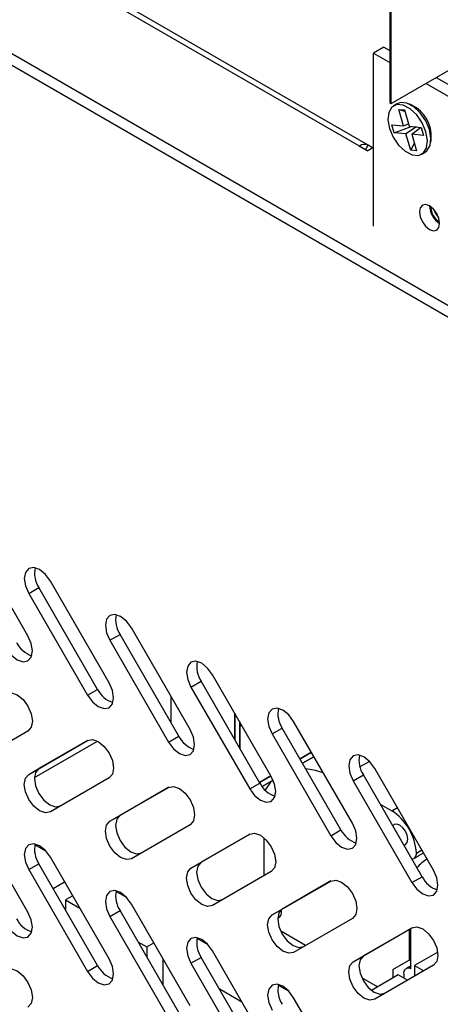
# Model space of a CAD drawing. Extents: x 0.3 to 10.6, y 0.2 to 8.2.
# Drawn here: x 8.7 to 8.8, y 4.8 to 5.1 of the extents above; entities that cross this region are included whole.
import ezdxf

# ---------------------------------------------------------------- set-up
doc = ezdxf.new("R2010")
doc.units = 0
doc.header["$MEASUREMENT"] = 0
doc.layers.get('0').update_dxf_attribs({"linetype": 'CONTINUOUS'})

msp = doc.modelspace()

# ---------------------------------------------------------------- linework, layer by layer
at = {"color": 7, "linetype": 'CONTINUOUS'}
for p, q in [((8.8025447061479, 6.709765135152937), (8.8025447061479, 5.078724934867997)), ((8.8031339738478, 5.078384757865718), (8.8031339738478, 6.709424958150657)), ((7.858351721342088, 5.562326893431056), (8.881004900110938, 4.971961779602577)), ((7.854668875998568, 5.56020083206873), (8.877322054767417, 4.969835718240252)), ((8.791520442062886, 5.062928715335583), (8.102091337441541, 5.460927665787625)), ((8.794749609008157, 5.063248315718323), (8.105320504386812, 5.461247266170365)), ((8.800365273840292, 5.098830341551341), (8.796682428496771, 5.096704280189014)), ((8.796682428496771, 5.03379660424629), (8.796682428496771, 5.096704280189014)), ((8.796682428496771, 5.096704280189014), (8.802544719111376, 5.093320051852529)), ((8.800365273840292, 5.098830341551341), (8.802544693184425, 5.09757218954449)), ((8.8031339738478, 5.078384757865718), (8.832596758201754, 5.095393261237081)), ((8.815775068407708, 5.085682333777156), (8.826145191244935, 5.079695789290407)), ((8.81945791375123, 5.087808395139481), (8.8274996928485, 5.083165974883322)), ((8.8025447061479, 5.078724934867997), (8.8031339738478, 5.078384757865718)), ((8.805806813282047, 5.076240223377086), (8.807871082402764, 5.076050391169538)), ((8.807599056852458, 5.07028127659161), (8.805806813282047, 5.076240223377086)), ((8.805806813282047, 5.076240223377086), (8.808023308163442, 5.075544266306042)), ((8.807871082402764, 5.076050391169538), (8.809663325973176, 5.070091454363888)), ((8.803334730536097, 5.070673403050249), (8.807599056852458, 5.07028127659161)), ((8.804202280823358, 5.067788845120368), (8.803334730536097, 5.070673403050249)), ((8.807599056852458, 5.07028127659161), (8.809382986514516, 5.071023511859484)), ((8.804202280823358, 5.067788845120368), (8.810305303160662, 5.070032418104323)), ((8.808466641708986, 5.067396698705315), (8.804202280823358, 5.067788845120368)), ((8.812250515730963, 5.069853552536093), (8.808466641708986, 5.067396698705315)), ((8.8102588852794, 5.061437761899666), (8.808466641708986, 5.067396698705315)), ((8.809663325973176, 5.070091454363888), (8.813927652289541, 5.069699327905248)), ((8.810530910829705, 5.067206876477594), (8.813753483687579, 5.06971534320913)), ((8.810530910829705, 5.067206876477594), (8.812323154400117, 5.061247929692117)), ((8.814795237146066, 5.066814740039125), (8.810530910829705, 5.067206876477594)), ((8.813927652289541, 5.069699327905248), (8.814795237146066, 5.066814740039125)), ((8.793774539662842, 5.061559436096461), (8.794749609008157, 5.063248315718323)), ((8.796357849020572, 5.062319606688562), (8.794749609008157, 5.063248315718323)), ((8.8102588852794, 5.061437761899666), (8.811505573986151, 5.063966256124298)), ((8.791461518749824, 5.062894699630996), (8.791520442062886, 5.062928715335583)), ((8.794407788110785, 5.061193854532418), (8.791461518749824, 5.062894699630996)), ((8.791520442062886, 5.062860692828149), (8.791520442062886, 5.062928715335583)), ((8.794407788110785, 5.061193854532418), (8.796682411212139, 5.062506966498455)), ((8.812323154400117, 5.061247929692117), (8.8102588852794, 5.061437761899666)), ((8.671141898112824, 4.885027184442962), (8.649808582119265, 4.921977591488937)), ((8.671438018441188, 4.900445547448877), (8.67512086378471, 4.902571608811203)), ((8.696454179778268, 4.865621181805572), (8.67512086378471, 4.902571608811203)), ((8.700604695430252, 4.868018673587943), (8.679271344867429, 4.90496910059033)), ((8.671438018441188, 4.900445547448877), (8.692771334434747, 4.863495120443246)), ((8.700900815758619, 4.883437036593858), (8.70458366110214, 4.885563097956184)), ((8.725916977095697, 4.848612670950553), (8.70458366110214, 4.885563097956184)), ((8.730067458178416, 4.851010182689336), (8.70873414218486, 4.887960589735311)), ((8.700900815758619, 4.883437036593858), (8.722234131752176, 4.846486609588228)), ((8.759530255495847, 4.834001671834317), (8.738196904933023, 4.870952098836704)), ((8.730363578506783, 4.866428545695252), (8.734046423850303, 4.868554607057577)), ((8.755379774413127, 4.831604160095534), (8.734046423850303, 4.868554607057577)), ((8.692771334434747, 4.863495120443246), (8.696454179778268, 4.865621181805572)), ((8.72303475162025, 4.863191198144789), (8.72303475162025, 4.853604854833377)), ((8.730363578506783, 4.866428545695252), (8.751696929069606, 4.829478098733208)), ((8.746251435768109, 4.857001272617543), (8.746251435768109, 4.84741492930613)), ((8.746251435768109, 4.84741492930613), (8.746251435768109, 4.857001272617543)), ((8.74807811032697, 4.852219437246838), (8.748778716988763, 4.852623888863696)), ((8.748778716988763, 4.852623888863696), (8.74807811032697, 4.852219437246838)), ((8.748078127611603, 4.853837346049906), (8.748078127611603, 4.84425102269815)), ((8.748078127611603, 4.84425102269815), (8.748078127611603, 4.853837346049906)), ((8.78899301824401, 4.81699318093571), (8.767659702250453, 4.853943587981685)), ((8.671141898112824, 4.850469894418648), (8.649808582119265, 4.838150429694567)), ((8.759826375824213, 4.849420034840232), (8.763509221167734, 4.851546096202558)), ((8.759826375824213, 4.849420034840232), (8.78115969181777, 4.812469607834601)), ((8.78484253716129, 4.814595669196927), (8.763509221167734, 4.851546096202558)), ((8.671438018441188, 4.83470965811866), (8.692771334434747, 4.84702912284274)), ((8.673508635343287, 4.833629750398616), (8.696358228460685, 4.846820539731444)), ((8.69282005117217, 4.847056564413416), (8.67512086378471, 4.836835719480986)), ((8.722234131752176, 4.846486609588228), (8.725916977095697, 4.848612670950553)), ((8.769965943266273, 4.840362749036572), (8.774117063880404, 4.842759139958495)), ((8.774117063880404, 4.842759139958495), (8.769965943266273, 4.840362749036572)), ((8.770879358326551, 4.838780636048847), (8.775030478940682, 4.84117702697077)), ((8.775030478940682, 4.84117702697077), (8.770879358326551, 4.838780636048847)), ((8.795219707807524, 4.839469210069733), (8.791728419406516, 4.837453732176485)), ((8.671438018441188, 4.83470965811866), (8.67512086378471, 4.836835719480986)), ((8.789289138572377, 4.832411543941625), (8.792971983915898, 4.834537605303951)), ((8.814305334478721, 4.797587158341908), (8.792971983915898, 4.834537605303951)), ((8.81845581556144, 4.799984670080691), (8.797122464998617, 4.836935097083078)), ((8.700604695430252, 4.833461383563629), (8.679271344867429, 4.82114193879596)), ((8.751696929069606, 4.829478098733208), (8.755379774413127, 4.831604160095534)), ((8.755233351967897, 4.831857805112842), (8.75938447258203, 4.834254196034765)), ((8.75938447258203, 4.834254196034765), (8.755233351967897, 4.831857805112842)), ((8.756222611996707, 4.830319476493472), (8.760221930323663, 4.832628233820343)), ((8.760221930323663, 4.832628233820343), (8.756222611996707, 4.830319476493472)), ((8.789289138572377, 4.832411543941625), (8.8106224891352, 4.795461096979582)), ((8.700900815758619, 4.817701147263641), (8.722234131752176, 4.830020611987721)), ((8.722282848489598, 4.830048053558397), (8.70458366110214, 4.819827208625966)), ((8.799091413690848, 4.823938461559568), (8.803267346395298, 4.821527746922792)), ((8.671141898112824, 4.784728775658575), (8.649808582119265, 4.821679162744894)), ((8.803267346395298, 4.821527746922792), (8.805330336453194, 4.822718685733369)), ((8.700900815758619, 4.817701147263641), (8.70458366110214, 4.819827208625966)), ((8.730067458178416, 4.816452892665022), (8.70873414218486, 4.804133427940941)), ((8.730363578506783, 4.800692656365034), (8.751696929069606, 4.813012101132702)), ((8.751745645807027, 4.813039542703378), (8.734046423850303, 4.80281871772736)), ((8.78115969181777, 4.812469607834601), (8.78484253716129, 4.814595669196927)), ((8.756892953266545, 4.7979213817586), (8.756892953266545, 4.811712985060091)), ((8.67767146629611, 4.806881314253462), (8.673665303254582, 4.809194022949947)), ((8.812222722041492, 4.806192306159115), (8.814209607861363, 4.807339310928244)), ((8.671438018441188, 4.800147118704834), (8.67512086378471, 4.80227318006716)), ((8.696454179778268, 4.765322753061529), (8.67512086378471, 4.80227318006716)), ((8.700604695430252, 4.767720264803557), (8.679271344867429, 4.804670671846287)), ((8.730363578506783, 4.800692656365034), (8.734046423850303, 4.80281871772736)), ((8.671438018441188, 4.800147118704834), (8.692771334434747, 4.763196691699203)), ((8.759530255495847, 4.799444381810003), (8.738196904933023, 4.787124937042334)), ((8.68028653616653, 4.793325986128166), (8.684437656780661, 4.795722377050089)), ((8.759826375824213, 4.783684145510015), (8.78115969181777, 4.796003610234095)), ((8.781208408555193, 4.796031051804771), (8.763509221167734, 4.78581020687234)), ((8.8106224891352, 4.795461096979582), (8.814305334478721, 4.797587158341908)), ((8.707134229044273, 4.789872823354855), (8.703128100572012, 4.792185512094928)), ((8.687383684156766, 4.790619702059469), (8.684826958564212, 4.789143735791713)), ((8.684826958564212, 4.789143735791713), (8.684826958564212, 4.785461738141682)), ((8.684826958564212, 4.789143735791713), (8.689939994918134, 4.786192042733147)), ((8.700900815758619, 4.783138607849815), (8.70458366110214, 4.785264669212141)), ((8.725916977095697, 4.74831424220651), (8.70458366110214, 4.785264669212141)), ((8.730067458178416, 4.750711773904949), (8.70873414218486, 4.787662160991268)), ((8.759826375824213, 4.783684145510015), (8.763509221167734, 4.78581020687234)), ((8.700900815758619, 4.783138607849815), (8.722234131752176, 4.746188180844184)), ((8.78899301824401, 4.782435890911396), (8.767659702250453, 4.770116426187315)), ((8.762944960010273, 4.777853134341806), (8.763197972464548, 4.777702921752515)), ((8.771998961770969, 4.772622218771722), (8.763197972464548, 4.777702921752515)), ((8.789289138572377, 4.766675654611407), (8.8106224891352, 4.778995099379077)), ((8.810671205872621, 4.779022540949752), (8.792971983915898, 4.768801715973733)), ((8.809572400162567, 4.778388037194543), (8.809572400162567, 4.767262365297948)), ((8.810279514488592, 4.764132378364285), (8.810279514488592, 4.778796338388164)), ((8.711101225107978, 4.773975924571937), (8.714289755881643, 4.772135224936694)), ((8.714289755881643, 4.772135224936694), (8.716846481474194, 4.77361119120445)), ((8.736597026361704, 4.772864312499836), (8.732590863320176, 4.775177021196321)), ((8.714289755881643, 4.772135224936694), (8.714289755881643, 4.768453227286662)), ((8.759530255495847, 4.73370326304993), (8.738196904933023, 4.770653670092661)), ((8.819987065498404, 4.770221514767435), (8.811516947274503, 4.765331819596866)), ((8.720182294603568, 4.767833354256774), (8.720182294603568, 4.758247010945361)), ((8.730363578506783, 4.766130116951208), (8.734046423850303, 4.768256178313534)), ((8.755379774413127, 4.73130573135149), (8.734046423850303, 4.768256178313534)), ((8.789289138572377, 4.766675654611407), (8.792971983915898, 4.768801715973733)), ((8.803679826871376, 4.763859589226684), (8.810279479919327, 4.767669487835295)), ((8.803679826871376, 4.763859589226684), (8.809572400162567, 4.767262365297948)), ((8.809572400162567, 4.767262365297948), (8.81027949720396, 4.767670563731197)), ((8.692771334434747, 4.763196691699203), (8.696454179778268, 4.765322753061529)), ((8.730363578506783, 4.766130116951208), (8.751696929069606, 4.729179669989165)), ((8.81845581556144, 4.765427380056376), (8.797122464998617, 4.753107935288708)), ((8.803679826871376, 4.763859589226684), (8.803679826871376, 4.760807558237339)), ((8.811516947274503, 4.765331819596866), (8.811516947274503, 4.761420365742182)), ((8.811516947274503, 4.765331819596866), (8.814904182186325, 4.763376410504325)), ((8.798072311743587, 4.757570394219624), (8.792410350022617, 4.760838975147438)), ((8.805624391267946, 4.761930119421503), (8.795884431571716, 4.756307360372662)), ((8.809012559549934, 4.759974171505832), (8.805624391267946, 4.761930119421503)), ((8.807629158040402, 4.762218996651513), (8.807738880889135, 4.760709418249314)), ((8.740563987856143, 4.75696743367333), (8.748865554983727, 4.752175040979521)), ((8.766059823679134, 4.755855801644817), (8.762053660637605, 4.758168510341302)), ((8.78899301824401, 4.716694772151323), (8.767659702250453, 4.753645159237642))]:
    msp.add_line(p, q, dxfattribs=at)
at = {"color": 7, "linetype": 'CONTINUOUS', "flags": 128}
for points in [[(8.815692344155341, 5.068134656466313), (8.814339994488554, 5.071338872694932), (8.812351432059305, 5.074230091760116), (8.809966429293176, 5.076459650951065), (8.807472740756282, 5.077758580985622), (8.805171049920034, 5.077970246738404), (8.803339051694286, 5.077069085987475), (8.802197678254911, 5.075163809769996), (8.801884618986444, 5.072484216544768), (8.802437588957558, 5.069353516559302), (8.803789938624343, 5.066149300330683), (8.805778535622858, 5.063258051329259), (8.80816350381972, 5.061028522074551), (8.810657226925882, 5.05972957208358), (8.812958883192863, 5.059517926287213), (8.814790881418613, 5.060419087038142), (8.815932254857987, 5.06232436325562), (8.816245348695718, 5.065003936524435), (8.815692344155341, 5.068134656466313)], [(8.816990497856123, 5.068884064646172), (8.815638148189336, 5.072088280874791), (8.813649585760087, 5.074979499939976), (8.811264582993958, 5.077209059130925), (8.808770894457064, 5.078507989165482), (8.806469203620816, 5.078719654918262), (8.80528019373357, 5.078298324750693)], [(8.815446046780892, 5.060688664634642), (8.816089035119395, 5.061168495218), (8.817230408558768, 5.063073771435478), (8.8175435023965, 5.065753344704294), (8.816990497856123, 5.068884064646172)], [(8.81332891261089, 5.039054651406886), (8.813609234784918, 5.037265344454766), (8.814407577402628, 5.035424749875047), (8.815602394926481, 5.033813109791747), (8.817011749312096, 5.032675771183486), (8.818421103697709, 5.032185903854169), (8.819615921221562, 5.03241803698806), (8.820414263839272, 5.033336884801303), (8.8206945860133, 5.03480253866044), (8.820414263839272, 5.03659184561256), (8.819615921221562, 5.03843243021245), (8.818421103697709, 5.040044080275579), (8.817011749312096, 5.041181408904012), (8.815602394926481, 5.041671286213156), (8.814407577402628, 5.041439143099439), (8.813609234784918, 5.040520305266023), (8.81332891261089, 5.039054651406886)], [(8.679271344867429, 4.90496910059033), (8.677474365307642, 4.907393012228048), (8.67535468165431, 4.9091035554419), (8.673234998000977, 4.909840346881203), (8.671438018441188, 4.909491183680953), (8.670237324142198, 4.908109244075885), (8.669815682810762, 4.905904919989239), (8.670237324142198, 4.903213779183502), (8.671438018441188, 4.900445547448877)], [(8.70873414218486, 4.887960589735311), (8.70693716262507, 4.890384501373029), (8.704817478971739, 4.89209504458688), (8.702697795318407, 4.892831836026184), (8.700900815758619, 4.892482672825934), (8.699700086890363, 4.891100753177279), (8.699278480128193, 4.88889640913422), (8.699700086890363, 4.886205288284894), (8.700900815758619, 4.883437036593858)], [(8.663308571686583, 4.880503611341853), (8.665105551246372, 4.878079719663791), (8.667225234899703, 4.876369156490283), (8.669344918553035, 4.875632385010636), (8.671141898112824, 4.87598152825123), (8.672342592411814, 4.877363467856298), (8.67276423374325, 4.879567791942944), (8.672342592411814, 4.882258952708338), (8.671141898112824, 4.885027184442962)], [(8.738196904933023, 4.870952098836704), (8.736399925373236, 4.873376010474423), (8.734280241719903, 4.875086553688273), (8.732160558066571, 4.875823345127577), (8.730363578506783, 4.875474181927327), (8.729162884207794, 4.87409224232226), (8.728741242876357, 4.871887918235613), (8.729162884207794, 4.869196777429876), (8.730363578506783, 4.866428545695252)], [(8.692771334434747, 4.863495120443246), (8.6945683485638, 4.861071208808772), (8.696688032217134, 4.859360645635265), (8.698807715870466, 4.858623874155618), (8.700604695430252, 4.85897301739621), (8.701805389729243, 4.860354957001278), (8.70222703106068, 4.862559281087925), (8.701805389729243, 4.865250441853319), (8.700604695430252, 4.868018673587943)], [(8.663308571686583, 4.864037613741347), (8.665105551246372, 4.864386796901252), (8.667225234899703, 4.863649985502294), (8.669344918553035, 4.861939462248098), (8.671141898112824, 4.859515530650724), (8.672342592411814, 4.8567472989161), (8.67276423374325, 4.854056158110362), (8.672342592411814, 4.851851834023716), (8.671141898112824, 4.850469894418648)], [(8.767659702250453, 4.853943587981685), (8.765862722690665, 4.856367499619403), (8.763743039037333, 4.858078042833254), (8.761623355384001, 4.858814834272557), (8.759826375824213, 4.858465671072308), (8.758625646955958, 4.857083751423652), (8.758204040193785, 4.854879407380595), (8.758625646955958, 4.852188286531269), (8.759826375824213, 4.849420034840232)], [(8.722234131752176, 4.846486609588228), (8.724031111311966, 4.844062717910165), (8.726150794965298, 4.842352154736658), (8.72827047861863, 4.841615383257011), (8.730067458178416, 4.841964526497604), (8.731268187046673, 4.843346446146259), (8.731689793808844, 4.845550790189318), (8.731268187046673, 4.8482419309983), (8.730067458178416, 4.851010182689336)], [(8.692771334434747, 4.84702912284274), (8.6945683485638, 4.847378286046233), (8.696688032217134, 4.846641474647274), (8.698807715870466, 4.844930951393079), (8.700604695430252, 4.842507019795706), (8.701805389729243, 4.839738788061081), (8.70222703106068, 4.837047647255344), (8.701805389729243, 4.834843323168697), (8.700604695430252, 4.833461383563629)], [(8.797122464998617, 4.836935097083078), (8.795325485438829, 4.839359008720796), (8.793205801785497, 4.841069551934647), (8.791086118132165, 4.841806343373951), (8.789289138572377, 4.841457180173701), (8.788088444273388, 4.840075240568634), (8.787666802941951, 4.837870916481988), (8.788088444273388, 4.83517977567625), (8.789289138572377, 4.832411543941625)], [(8.679271344867429, 4.82114193879596), (8.677474365307642, 4.820792755636055), (8.67535468165431, 4.821529567035014), (8.673234998000977, 4.823240090289209), (8.671438018441188, 4.825664021886583), (8.670237324142198, 4.828432253621208), (8.669815682810762, 4.831123394426945), (8.670237324142198, 4.833327718513591), (8.671438018441188, 4.83470965811866)], [(8.67512086378471, 4.836835719480986), (8.67392016948572, 4.835453779875917), (8.673498528154283, 4.833249455789271), (8.67392016948572, 4.830558314983533), (8.67512086378471, 4.827790083248908), (8.676917843344498, 4.825366151651536), (8.67903752699783, 4.82365562839734), (8.681157210651163, 4.822918816998381), (8.68295419021095, 4.823268000158285)], [(8.778409797490701, 4.83532390384435), (8.775563502445594, 4.836196352763816), (8.772037091670828, 4.836775370842941)], [(8.751696929069606, 4.829478098733208), (8.753493908629395, 4.827054207055146), (8.755613592282726, 4.825343643881639), (8.757733275936058, 4.824606872401992), (8.759530255495847, 4.824956015642585), (8.760730949794837, 4.826337955247652), (8.761152591126272, 4.828542279334298), (8.760730949794837, 4.831233440099693), (8.759530255495847, 4.834001671834317)], [(8.759581232199002, 4.832258409753705), (8.759238616208522, 4.831879443537014), (8.75718755254723, 4.828936559085202)], [(8.722234131752176, 4.830020611987721), (8.724031111311966, 4.830369795147626), (8.726150794965298, 4.829632983748668), (8.72827047861863, 4.827922460494472), (8.730067458178416, 4.825498528897099), (8.731268187046673, 4.822730277206062), (8.731689793808844, 4.820039156356736), (8.731268187046673, 4.817834812313678), (8.730067458178416, 4.816452892665022)], [(8.70873414218486, 4.804133427940941), (8.70693716262507, 4.803784244781036), (8.704817478971739, 4.804521056179994), (8.702697795318407, 4.806231579434191), (8.700900815758619, 4.808655511031564), (8.699700086890363, 4.811423762722601), (8.699278480128193, 4.814114883571926), (8.699700086890363, 4.816319227614985), (8.700900815758619, 4.817701147263641)], [(8.70458366110214, 4.819827208625966), (8.703382932233884, 4.81844528897731), (8.702961325471712, 4.816240944934251), (8.703382932233884, 4.813549824084927), (8.70458366110214, 4.81078157239389), (8.706380640661928, 4.808357640796516), (8.70850032431526, 4.806647117542321), (8.710620007968592, 4.805910306143362), (8.71241698752838, 4.806259489303266)], [(8.78115969181777, 4.812469607834601), (8.782956671377558, 4.810045716156539), (8.78507635503089, 4.808335152983032), (8.787196038684224, 4.807598381503385), (8.78899301824401, 4.807947524743978), (8.790193747112266, 4.809329444392633), (8.790615353874436, 4.811533788435692), (8.790193747112266, 4.814224929244673), (8.78899301824401, 4.81699318093571)], [(8.807665524907721, 4.809087665345783), (8.808296967111541, 4.809277820359116), (8.808935634291856, 4.810012934536443), (8.809159919686492, 4.811185425690899), (8.808935634291856, 4.812616871249999), (8.808296967111541, 4.814089334938629), (8.807341126920166, 4.815378678942017), (8.806213650325526, 4.816288513901894), (8.805086139161624, 4.816680455665925), (8.804130298970248, 4.816494701256937), (8.803649924456709, 4.816042889329419)], [(8.751696929069606, 4.813012101132702), (8.753493908629395, 4.813361284292608), (8.755613592282726, 4.812624472893648), (8.757733275936058, 4.810913949639453), (8.759530255495847, 4.80849001804208), (8.760730949794837, 4.805721786307455), (8.761152591126272, 4.803030645501717), (8.760730949794837, 4.800826321415071), (8.759530255495847, 4.799444381810003)], [(8.679271344867429, 4.804670671846287), (8.677474365307642, 4.807094563524349), (8.67535468165431, 4.808805126697856), (8.673234998000977, 4.809541898177503), (8.671438018441188, 4.80919275493691), (8.670237324142198, 4.807810815331843), (8.669815682810762, 4.805606491245197), (8.670237324142198, 4.802915350439458), (8.671438018441188, 4.800147118704834)], [(8.734046423850303, 4.80281871772736), (8.732845729551315, 4.801436778122292), (8.732424088219878, 4.799232454035645), (8.732845729551315, 4.796541313229907), (8.734046423850303, 4.793773081495283), (8.735843403410092, 4.791349149897909), (8.737963087063424, 4.789638626643714), (8.740082770716755, 4.788901815244755), (8.741879750276544, 4.789250998404659)], [(8.738196904933023, 4.787124937042334), (8.736399925373236, 4.786775753882429), (8.734280241719903, 4.787512565281387), (8.732160558066571, 4.789223088535583), (8.730363578506783, 4.791647020132957), (8.729162884207794, 4.794415251867582), (8.728741242876357, 4.797106392673319), (8.729162884207794, 4.799310716759965), (8.730363578506783, 4.800692656365034)], [(8.8106224891352, 4.795461096979582), (8.812419468694989, 4.79303720530152), (8.81453915234832, 4.791326642128013), (8.816658836001652, 4.790589870648366), (8.81845581556144, 4.790939013888959), (8.819656509860431, 4.792320953494026), (8.820078151191867, 4.794525277580673), (8.819656509860431, 4.797216438346067), (8.81845581556144, 4.799984670080691)], [(8.78115969181777, 4.796003610234095), (8.782956671377558, 4.796352793394001), (8.78507635503089, 4.795615981995041), (8.787196038684224, 4.793905458740846), (8.78899301824401, 4.791481527143472), (8.790193747112266, 4.788713275452436), (8.790615353874436, 4.78602215460311), (8.790193747112266, 4.783817810560052), (8.78899301824401, 4.782435890911396)], [(8.70873414218486, 4.787662160991268), (8.70693716262507, 4.79008605266933), (8.704817478971739, 4.791796615842837), (8.702697795318407, 4.792533387322484), (8.700900815758619, 4.792184244081891), (8.699700086890363, 4.790802324433236), (8.699278480128193, 4.788597980390177), (8.699700086890363, 4.785906859540852), (8.700900815758619, 4.783138607849815)], [(8.663308571686583, 4.78020518259781), (8.665105551246372, 4.777781290919748), (8.667225234899703, 4.776070727746241), (8.669344918553035, 4.775333956266594), (8.671141898112824, 4.775683099507187), (8.672342592411814, 4.777065039112254), (8.67276423374325, 4.7792693631989), (8.672342592411814, 4.781960504004639), (8.671141898112824, 4.784728775658575)], [(8.763509221167734, 4.78581020687234), (8.762308492299479, 4.784428287223685), (8.761886885537306, 4.782223943180626), (8.762308492299479, 4.779532822331301), (8.763509221167734, 4.776764570640264), (8.765306200727522, 4.77434063904289), (8.767425884380854, 4.772630115788695), (8.769545568034186, 4.771893304389736), (8.771342547593973, 4.772242487549641)], [(8.767659702250453, 4.770116426187315), (8.765862722690665, 4.76976724302741), (8.763743039037333, 4.770504054426369), (8.761623355384001, 4.772214577680564), (8.759826375824213, 4.774638509277938), (8.758625646955958, 4.777406760968975), (8.758204040193785, 4.7800978818183), (8.758625646955958, 4.782302225861359), (8.759826375824213, 4.783684145510015)], [(8.8106224891352, 4.778995099379077), (8.812419468694989, 4.779344282538982), (8.81453915234832, 4.778607471140022), (8.816658836001652, 4.776896947885827), (8.81845581556144, 4.774473016288453), (8.819656509860431, 4.771704784553829), (8.820078151191867, 4.769013643748091), (8.819656509860431, 4.766809319661444), (8.81845581556144, 4.765427380056376)], [(8.738196904933023, 4.770653670092661), (8.736399925373236, 4.773077561770723), (8.734280241719903, 4.77478812494423), (8.732160558066571, 4.775524896423877), (8.730363578506783, 4.775175753183285), (8.729162884207794, 4.773793813578217), (8.728741242876357, 4.77158948949157), (8.729162884207794, 4.768898348685832), (8.730363578506783, 4.766130116951208)], [(8.692771334434747, 4.763196691699203), (8.6945683485638, 4.760772780064729), (8.696688032217134, 4.759062216891222), (8.698807715870466, 4.758325445411574), (8.700604695430252, 4.758674588652168), (8.701805389729243, 4.760056528257236), (8.70222703106068, 4.762260852343882), (8.701805389729243, 4.764951993149619), (8.700604695430252, 4.767720264803557)], [(8.797122464998617, 4.753107935288708), (8.795325485438829, 4.752758752128803), (8.793205801785497, 4.753495563527762), (8.791086118132165, 4.755206086781957), (8.789289138572377, 4.757630018379332), (8.788088444273388, 4.760398250113956), (8.787666802941951, 4.763089390919693), (8.788088444273388, 4.76529371500634), (8.789289138572377, 4.766675654611407)], [(8.792971983915898, 4.768801715973733), (8.791771289616907, 4.767419776368666), (8.79134964828547, 4.765215452282019), (8.791771289616907, 4.762524311476282), (8.792971983915898, 4.759756079741657), (8.794768963475686, 4.757332148144283), (8.796888647129018, 4.755621624890089), (8.79900833078235, 4.754884813491129), (8.800805310342138, 4.755233996651034)], [(8.663308571686583, 4.763739184997305), (8.665105551246372, 4.76408836815721), (8.667225234899703, 4.76335155675825), (8.669344918553035, 4.761641033504055), (8.671141898112824, 4.759217101906682), (8.672342592411814, 4.756448870172057), (8.67276423374325, 4.75375772936632), (8.672342592411814, 4.751553405279673), (8.671141898112824, 4.750171465674605)], [(8.767659702250453, 4.753645159237642), (8.765862722690665, 4.756069050915704), (8.763743039037333, 4.757779614089211), (8.761623355384001, 4.758516385568859), (8.759826375824213, 4.758167242328265), (8.758625646955958, 4.75678532267961), (8.758204040193785, 4.754580978636551), (8.758625646955958, 4.751889857787226), (8.759826375824213, 4.749121606096189)]]:
    msp.add_lwpolyline(points, dxfattribs=at)
at = {"color": 7, "linetype": 'CONTINUOUS'}
for centre, radius, start, end in [((8.805056258386637, 5.066429907419587), 0.01261189213475013, 356.2840800830036, 63.71048798677875), ((8.793412183772485, 5.060288174020029), 0.003248252627951728, 65.68601354929054, 125.6186420880122), ((8.825007632787008, 5.041544538656254), 0.008004147900597301, 182.6052583051037, 237.3945865795924), ((8.824568904300868, 5.041291243865205), 0.00718281505539351, 182.8252690870359, 237.1693270474703), ((8.824578098406203, 5.041296560178176), 0.007186549278296263, 182.8993828294297, 237.0952024623139), ((8.82461516894654, 5.041317986443098), 0.006117175210094789, 195.1229862316274, 224.8719159892881), ((8.68302794532017, 4.90781744590808), 0.009488980201021997, 168.1994550820055, 213.5617003387142), ((8.712490527826038, 4.890808893762387), 0.00948877837394581, 168.1989457654554, 213.5622096552642), ((8.675487030519754, 4.886853848046977), 0.009487839896005525, 206.4374101981623, 251.7975412452005), ((8.741953505385759, 4.873800444154452), 0.009488980201016751, 168.1994550819884, 213.5617003387231), ((8.70494983715755, 4.869845407847187), 0.009487901767873775, 206.4375663395926, 251.797385103784), ((8.771416087891634, 4.85679189200876), 0.009488778373947343, 168.1989457654524, 213.5622096552583), ((8.734412590585347, 4.852836846293348), 0.00948783989600392, 206.4374101981479, 251.7975412451954), ((8.800879065451326, 4.839783442400822), 0.009488980200992408, 168.1994550819292, 213.5617003387941), ((8.763875328112263, 4.835828282536893), 0.009487762805556462, 206.4372848958711, 251.7975484926262), ((8.79273847860679, 4.805096708633865), 0.01951502180782953, 3.218348246853942, 57.3486011743918), ((8.793338150650932, 4.818819844539714), 0.009487839895992408, 206.4374101981286, 251.7975412452297), ((8.683027983178746, 4.807519029830861), 0.009489018750897395, 168.1994587264939, 213.5616376970036), ((8.810417168102175, 4.805859246324774), 0.001836015762741038, 275.2459618178088, 10.45152511306627), ((8.82355823997663, 4.791534273688296), 0.01450149016100804, 120.2215169750964, 140.1135541698897), ((8.822800947968371, 4.801811333684704), 0.009487839896004317, 206.4374101981527, 251.7975412451954), ((8.712490565684693, 4.790510477685298), 0.009488816923866059, 168.1989494129535, 213.5621470105481), ((8.761044646487209, 4.784647581085206), 0.002243227787159235, 292.2846998504602, 23.05219744407578), ((8.67548703051975, 4.786555419302932), 0.009487839896001882, 206.4374101981623, 251.7975412452159), ((8.74195354324434, 4.773502028077234), 0.009489018750897395, 168.1994587264939, 213.5616376970036), ((8.704949837157553, 4.769546979103147), 0.009487901767877416, 206.4375663396023, 251.7973851037686), ((8.809381944345796, 4.762583378180385), 0.001790260799704706, 59.90979775086711, 191.7437788246236), ((8.771416125750289, 4.756493475931672), 0.009488816923867572, 168.1989494129557, 213.5621470105421)]:
    msp.add_arc(centre, radius, start, end, dxfattribs=at)
for points in [[(8.80528019373357, 5.078298324750693), (8.803982040032787, 5.077548916570833)], [(8.810642154726118, 5.077737320267057), (8.809479149568851, 5.07824230278429)], [(8.817497352427043, 5.064352871115071), (8.817641635898969, 5.065612535967518)], [(8.81414789308011, 5.059939256454783), (8.815446046780892, 5.060688664634642)], [(8.811360046020667, 4.804226059384139), (8.81484540579264, 4.806238114752697)], [(8.810279479919327, 4.765217189494618), (8.808491834061227, 4.764185203507176)]]:
    msp.add_open_spline(points, degree=1, dxfattribs=at)

doc.saveas('drawing.dxf')
